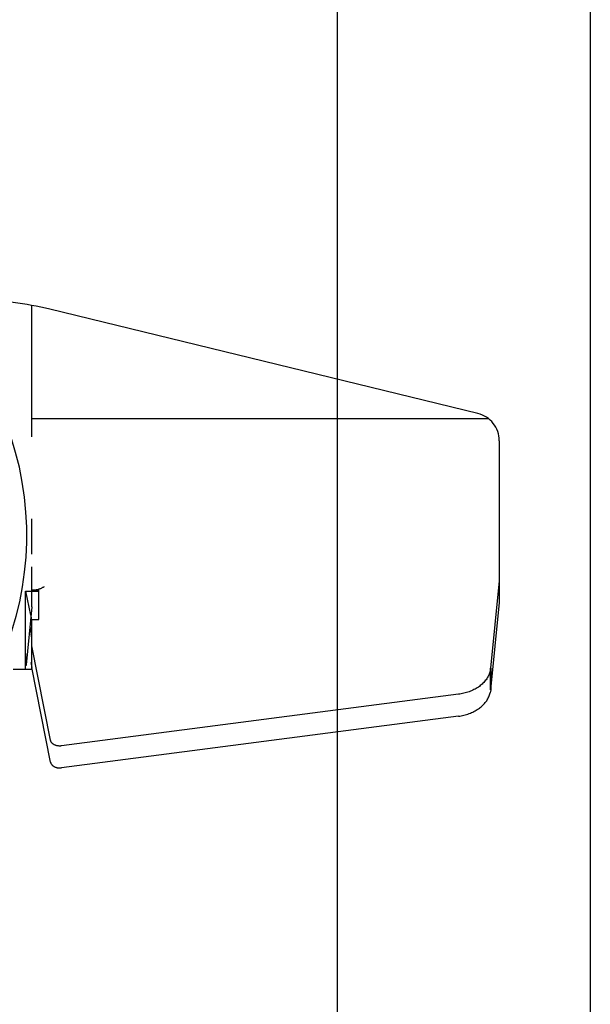
# Model space of a CAD drawing. Units: inches. Extents: x -123 to 131, y -77 to 88.
# Drawn here: x -43 to -42, y 9 to 12 of the extents above; entities that cross this region are included whole.
import ezdxf

# ---------------------------------------------------------------- set-up
doc = ezdxf.new("R2010")
doc.units = ezdxf.units.IN
doc.header["$MEASUREMENT"] = 0
for name, pattern in [('AI-Linetype-1378', [27.777778, 13.888889, -13.888889]), ('AI-Linetype-1381', [27.777778, 13.888889, -13.888889]), ('AI-Linetype-1384', [27.777778, 13.888889, -13.888889]), ('AI-Linetype-1388', [27.777778, 13.888889, -13.888889]), ('AI-Linetype-1391', [27.777778, 13.888889, -13.888889]), ('AI-Linetype-1397', [27.777778, 13.888889, -13.888889]), ('AI-Linetype-1400', [27.777778, 13.888889, -13.888889]), ('AI-Linetype-1406', [27.777778, 13.888889, -13.888889]), ('AI-Linetype-1409', [27.777778, 13.888889, -13.888889]), ('AI-Linetype-1412', [27.777778, 13.888889, -13.888889]), ('AI-Linetype-1416', [27.777778, 13.888889, -13.888889]), ('AI-Linetype-1420', [27.777778, 13.888889, -13.888889]), ('AI-Linetype-1423', [27.777778, 13.888889, -13.888889]), ('AI-Linetype-1428', [27.777778, 13.888889, -13.888889]), ('AI-Linetype-1429', [27.777778, 13.888889, -13.888889]), ('AI-Linetype-1430', [27.777778, 13.888889, -13.888889]), ('AI-Linetype-1431', [27.777778, 13.888889, -13.888889]), ('AI-Linetype-1432', [27.777778, 13.888889, -13.888889]), ('AI-Linetype-1433', [27.777778, 13.888889, -13.888889]), ('AI-Linetype-1434', [27.777778, 13.888889, -13.888889]), ('AI-Linetype-1435', [27.777778, 13.888889, -13.888889]), ('AI-Linetype-1436', [27.777778, 13.888889, -13.888889]), ('AI-Linetype-1437', [27.777778, 13.888889, -13.888889]), ('AI-Linetype-1463', [27.777778, 13.888889, -13.888889]), ('AI-Linetype-1464', [27.777778, 13.888889, -13.888889]), ('AI-Linetype-1469', [27.777778, 13.888889, -13.888889]), ('AI-Linetype-1476', [27.777778, 13.888889, -13.888889]), ('AI-Linetype-1477', [27.777778, 13.888889, -13.888889]), ('AI-Linetype-1478', [27.777778, 13.888889, -13.888889]), ('AI-Linetype-1566', [27.777778, 13.888889, -13.888889]), ('AI-Linetype-1567', [27.777778, 13.888889, -13.888889]), ('AI-Linetype-1570', [27.777778, 13.888889, -13.888889]), ('AI-Linetype-1571', [27.777778, 13.888889, -13.888889]), ('AI-Linetype-1572', [27.777778, 13.888889, -13.888889]), ('AI-Linetype-1575', [27.777778, 13.888889, -13.888889]), ('AI-Linetype-1866', [27.777778, 13.888889, -13.888889]), ('AI-Linetype-1867', [27.777778, 13.888889, -13.888889]), ('AI-Linetype-1868', [27.777778, 13.888889, -13.888889]), ('AI-Linetype-1873', [27.777778, 13.888889, -13.888889]), ('AI-Linetype-1880', [27.777778, 13.888889, -13.888889]), ('AI-Linetype-1884', [27.777778, 13.888889, -13.888889]), ('AI-Linetype-1885', [27.777778, 13.888889, -13.888889]), ('AI-Linetype-1887', [27.777778, 13.888889, -13.888889]), ('AI-Linetype-1890', [27.777778, 13.888889, -13.888889]), ('AI-Linetype-1893', [27.777778, 13.888889, -13.888889]), ('AI-Linetype-2077', [27.777778, 13.888889, -13.888889]), ('AI-Linetype-2085', [27.777778, 13.888889, -13.888889]), ('AI-Linetype-2111', [27.777778, 13.888889, -13.888889]), ('AI-Linetype-4607', [27.777778, 13.888889, -13.888889]), ('AI-Linetype-4611', [27.777778, 13.888889, -13.888889]), ('AI-Linetype-5236', [27.777778, 13.888889, -13.888889]), ('AI-Linetype-5237', [27.777778, 13.888889, -13.888889]), ('AI-Linetype-5238', [27.777778, 13.888889, -13.888889]), ('AI-Linetype-5565', [27.777778, 13.888889, -13.888889])]:
    doc.linetypes.add(name, pattern=pattern)
doc.layers.add('DEFAULT_2', color=7, linetype='Continuous')

# ---------------------------------------------------------------- blocks, each defined once
blk = doc.blocks.new('block 504')
at = {"color": 3, "lineweight": 25}
blk.add_lwpolyline([(-41.5819, 45.8931), (-41.5819, -24.3889)], dxfattribs=at)
blk = doc.blocks.new('block 2950')
at = {"color": 7, "lineweight": 25}
blk.add_open_spline([(-43.8113, 9.9349), (-43.36, 10.2569), (-43.2551, 10.8838), (-43.5771, 11.3352), (-43.8992, 11.7866), (-44.5261, 11.8914), (-44.9775, 11.5694), (-45.4288, 11.2473), (-45.5337, 10.6204), (-45.2116, 10.169), (-45.1471, 10.0786), (-45.068, 9.9994), (-44.9775, 9.9349)], degree=3, knots=[0, 0, 0, 0, 1, 1, 1, 2, 2, 2, 3, 3, 3, 4, 4, 4, 4], dxfattribs=at)
blk = doc.blocks.new('block 4832')
at = {"layer": 'DEFAULT_2', "color": 253, "linetype": 'AI-Linetype-1378', "lineweight": 25}
blk.add_lwpolyline([(-43.3935, 10.3364), (-43.3935, 10.3368)], dxfattribs=at)
blk = doc.blocks.new('block 4835')
at = {"layer": 'DEFAULT_2', "color": 253, "linetype": 'AI-Linetype-1381', "lineweight": 25}
blk.add_lwpolyline([(-43.3935, 10.3368), (-43.3935, 10.3373)], dxfattribs=at)
blk = doc.blocks.new('block 4838')
at = {"layer": 'DEFAULT_2', "color": 253, "linetype": 'AI-Linetype-1384', "lineweight": 25}
blk.add_lwpolyline([(-43.3935, 10.3373), (-43.3935, 10.3379)], dxfattribs=at)
blk = doc.blocks.new('block 4842')
at = {"layer": 'DEFAULT_2', "color": 253, "linetype": 'AI-Linetype-1388', "lineweight": 25}
blk.add_lwpolyline([(-43.3935, 10.3379), (-43.3936, 10.3385)], dxfattribs=at)
blk = doc.blocks.new('block 4845')
at = {"layer": 'DEFAULT_2', "color": 253, "linetype": 'AI-Linetype-1391', "lineweight": 25}
blk.add_lwpolyline([(-43.3936, 10.3385), (-43.3936, 10.3391)], dxfattribs=at)
blk = doc.blocks.new('block 4851')
at = {"layer": 'DEFAULT_2', "color": 253, "linetype": 'AI-Linetype-1397', "lineweight": 25}
blk.add_lwpolyline([(-43.3936, 10.3391), (-43.3936, 10.3402)], dxfattribs=at)
blk = doc.blocks.new('block 4854')
at = {"layer": 'DEFAULT_2', "color": 253, "linetype": 'AI-Linetype-1400', "lineweight": 25}
blk.add_lwpolyline([(-43.3936, 10.3402), (-43.3937, 10.3415)], dxfattribs=at)
blk = doc.blocks.new('block 4860')
at = {"layer": 'DEFAULT_2', "color": 253, "linetype": 'AI-Linetype-1406', "lineweight": 25}
blk.add_lwpolyline([(-43.3937, 10.3415), (-43.3937, 10.3434)], dxfattribs=at)
blk = doc.blocks.new('block 4863')
at = {"layer": 'DEFAULT_2', "color": 253, "linetype": 'AI-Linetype-1409', "lineweight": 25}
blk.add_lwpolyline([(-43.3937, 10.3434), (-43.3938, 10.346)], dxfattribs=at)
blk = doc.blocks.new('block 4866')
at = {"layer": 'DEFAULT_2', "color": 253, "linetype": 'AI-Linetype-1412', "lineweight": 25}
blk.add_lwpolyline([(-43.3938, 10.346), (-43.3939, 10.3499)], dxfattribs=at)
blk = doc.blocks.new('block 4870')
at = {"layer": 'DEFAULT_2', "color": 253, "linetype": 'AI-Linetype-1416', "lineweight": 25}
blk.add_lwpolyline([(-43.3939, 10.3499), (-43.394, 10.3559)], dxfattribs=at)
blk = doc.blocks.new('block 4874')
at = {"layer": 'DEFAULT_2', "color": 253, "linetype": 'AI-Linetype-1420', "lineweight": 25}
blk.add_lwpolyline([(-43.394, 10.3559), (-43.394, 10.3654)], dxfattribs=at)
blk = doc.blocks.new('block 4877')
at = {"layer": 'DEFAULT_2', "color": 253, "linetype": 'AI-Linetype-1423', "lineweight": 25}
blk.add_lwpolyline([(-43.394, 10.3654), (-43.3941, 10.3792)], dxfattribs=at)
blk = doc.blocks.new('block 4882')
at = {"layer": 'DEFAULT_2', "color": 253, "linetype": 'AI-Linetype-1428', "lineweight": 25}
blk.add_lwpolyline([(-43.3941, 10.3228), (-43.3941, 10.5728)], dxfattribs=at)
blk = doc.blocks.new('block 4883')
at = {"layer": 'DEFAULT_2', "color": 253, "linetype": 'AI-Linetype-1429', "lineweight": 25}
blk.add_lwpolyline([(-43.3741, 10.3228), (-43.3741, 10.467)], dxfattribs=at)
blk = doc.blocks.new('block 4884')
at = {"layer": 'DEFAULT_2', "color": 253, "linetype": 'AI-Linetype-1430', "lineweight": 25}
blk.add_lwpolyline([(-43.3741, 10.5228), (-43.3741, 10.6513)], dxfattribs=at)
blk = doc.blocks.new('block 4885')
at = {"layer": 'DEFAULT_2', "color": 253, "linetype": 'AI-Linetype-1431', "lineweight": 25}
blk.add_lwpolyline([(-43.3741, 10.6915), (-43.3741, 10.8049)], dxfattribs=at)
blk = doc.blocks.new('block 4886')
at = {"layer": 'DEFAULT_2', "color": 253, "linetype": 'AI-Linetype-1432', "lineweight": 25}
blk.add_lwpolyline([(-43.3741, 11.069), (-43.3741, 11.4907)], dxfattribs=at)
blk = doc.blocks.new('block 4887')
at = {"layer": 'DEFAULT_2', "color": 253, "linetype": 'AI-Linetype-1433', "lineweight": 25}
blk.add_lwpolyline([(-43.3516, 10.4818), (-43.3516, 10.5768)], dxfattribs=at)
blk = doc.blocks.new('block 4888')
at = {"layer": 'DEFAULT_2', "color": 253, "linetype": 'AI-Linetype-1434', "lineweight": 25}
blk.add_lwpolyline([(-42.3944, 45.2521), (-42.3944, -23.7479)], dxfattribs=at)
blk = doc.blocks.new('block 4889')
at = {"layer": 'DEFAULT_2', "color": 253, "linetype": 'AI-Linetype-1435', "lineweight": 25}
blk.add_lwpolyline([(-41.9017, 10.2557), (-41.9017, 10.3259)], dxfattribs=at)
blk = doc.blocks.new('block 4890')
at = {"layer": 'DEFAULT_2', "color": 253, "linetype": 'AI-Linetype-1436', "lineweight": 25}
blk.add_lwpolyline([(-41.9011, 10.3259), (-41.9011, 10.2557)], dxfattribs=at)
blk = doc.blocks.new('block 4891')
at = {"layer": 'DEFAULT_2', "color": 253, "linetype": 'AI-Linetype-1437', "lineweight": 25}
blk.add_lwpolyline([(-41.8741, 11.0561), (-41.8741, 10.5364)], dxfattribs=at)
blk = doc.blocks.new('block 4917')
at = {"layer": 'DEFAULT_2', "color": 253, "linetype": 'AI-Linetype-1463', "lineweight": 25}
blk.add_lwpolyline([(-41.8741, 10.6066), (-41.9017, 10.3259)], dxfattribs=at)
blk = doc.blocks.new('block 4918')
at = {"layer": 'DEFAULT_2', "color": 253, "linetype": 'AI-Linetype-1464', "lineweight": 25}
blk.add_lwpolyline([(-41.8741, 10.5364), (-41.9017, 10.2557)], dxfattribs=at)
blk = doc.blocks.new('block 4923')
at = {"layer": 'DEFAULT_2', "color": 253, "linetype": 'AI-Linetype-1469', "lineweight": 25}
blk.add_open_spline([(-43.3741, 10.5228), (-43.3741, 10.5228), (-43.3928, 10.3362), (-43.3928, 10.3362), (-43.3928, 10.3362), (-43.3928, 10.336), (-43.3928, 10.336), (-43.3928, 10.336), (-43.3928, 10.3358), (-43.3928, 10.3358), (-43.3928, 10.3358), (-43.3928, 10.3356), (-43.3928, 10.3356), (-43.3928, 10.3356), (-43.3929, 10.3354), (-43.3929, 10.3354), (-43.3929, 10.3354), (-43.3929, 10.3353), (-43.3929, 10.3353), (-43.3929, 10.3353), (-43.3929, 10.3351), (-43.3929, 10.3351), (-43.3929, 10.3351), (-43.3929, 10.335), (-43.3929, 10.335), (-43.3929, 10.335), (-43.393, 10.3348), (-43.393, 10.3348), (-43.393, 10.3348), (-43.393, 10.3347), (-43.393, 10.3347), (-43.393, 10.3347), (-43.393, 10.3346), (-43.393, 10.3346), (-43.393, 10.3346), (-43.393, 10.3346), (-43.393, 10.3346), (-43.3931, 10.3345), (-43.3931, 10.3345), (-43.3931, 10.3345), (-43.3931, 10.3344), (-43.3932, 10.3344), (-43.3932, 10.3344), (-43.3932, 10.3345), (-43.3932, 10.3346), (-43.3932, 10.3346), (-43.3932, 10.3346), (-43.3932, 10.3346), (-43.3932, 10.3346), (-43.3932, 10.3346), (-43.3933, 10.3347), (-43.3933, 10.3347), (-43.3933, 10.3347), (-43.3933, 10.3348), (-43.3933, 10.3348), (-43.3933, 10.3348), (-43.3933, 10.3349), (-43.3933, 10.3349), (-43.3933, 10.3349), (-43.3933, 10.335), (-43.3933, 10.335), (-43.3933, 10.335), (-43.3933, 10.3352), (-43.3933, 10.3352), (-43.3933, 10.3352), (-43.3934, 10.3353), (-43.3934, 10.3353), (-43.3934, 10.3353), (-43.3934, 10.3355), (-43.3934, 10.3355), (-43.3934, 10.3355), (-43.3934, 10.3356), (-43.3934, 10.3356), (-43.3934, 10.3356), (-43.3934, 10.3358), (-43.3934, 10.3358), (-43.3934, 10.3358), (-43.3934, 10.336), (-43.3934, 10.336), (-43.3934, 10.336), (-43.3934, 10.3362), (-43.3934, 10.3362), (-43.3934, 10.3362), (-43.3935, 10.3364), (-43.3935, 10.3364)], degree=3, knots=[0, 0, 0, 0, 1, 1, 1, 2, 2, 2, 3, 3, 3, 4, 4, 4, 5, 5, 5, 6, 6, 6, 7, 7, 7, 8, 8, 8, 9, 9, 9, 10, 10, 10, 11, 11, 11, 12, 12, 12, 13, 13, 13, 14, 14, 14, 15, 15, 15, 16, 16, 16, 17, 17, 17, 18, 18, 18, 19, 19, 19, 20, 20, 20, 21, 21, 21, 22, 22, 22, 23, 23, 23, 24, 24, 24, 25, 25, 25, 26, 26, 26, 27, 27, 27, 28, 28, 28, 28], dxfattribs=at)
blk = doc.blocks.new('block 4930')
at = {"layer": 'DEFAULT_2', "color": 253, "linetype": 'AI-Linetype-1476', "lineweight": 25}
blk.add_lwpolyline([(-41.9011, 10.3259), (-41.9033, 10.3166)], dxfattribs=at)
blk = doc.blocks.new('block 4931')
at = {"layer": 'DEFAULT_2', "color": 253, "linetype": 'AI-Linetype-1477', "lineweight": 25}
blk.add_lwpolyline([(-41.9011, 10.2557), (-41.9033, 10.2464)], dxfattribs=at)
blk = doc.blocks.new('block 4932')
at = {"layer": 'DEFAULT_2', "color": 253, "linetype": 'AI-Linetype-1478', "lineweight": 25}
blk.add_lwpolyline([(-41.9033, 10.3166), (-41.9042, 10.3133), (-41.9052, 10.3101), (-41.9064, 10.3069), (-41.9077, 10.3038), (-41.9092, 10.3006), (-41.9108, 10.2975), (-41.9126, 10.2945), (-41.9145, 10.2915), (-41.9166, 10.2886), (-41.9188, 10.2857), (-41.9212, 10.2829), (-41.9236, 10.2801), (-41.9263, 10.2774), (-41.929, 10.2748), (-41.9319, 10.2723), (-41.9349, 10.2698), (-41.938, 10.2674), (-41.9412, 10.2651), (-41.9446, 10.2629), (-41.948, 10.2608), (-41.9516, 10.2587), (-41.9552, 10.2568), (-41.959, 10.255), (-41.9628, 10.2532), (-41.9667, 10.2516), (-41.9707, 10.2501), (-41.9747, 10.2487), (-41.9789, 10.2473), (-41.983, 10.2461), (-41.9873, 10.245), (-41.9916, 10.2441), (-41.9959, 10.2432), (-42.0003, 10.2425), (-42.0047, 10.2418)], dxfattribs=at)
blk = doc.blocks.new('block 5020')
at = {"layer": 'DEFAULT_2', "color": 253, "linetype": 'AI-Linetype-1566', "lineweight": 25}
blk.add_lwpolyline([(-43.3144, 10.0244), (-43.3142, 10.0233), (-43.3138, 10.0222), (-43.3134, 10.0212), (-43.313, 10.0201), (-43.3124, 10.0191), (-43.3118, 10.0181), (-43.3112, 10.0171), (-43.3104, 10.0161), (-43.3096, 10.0152), (-43.3087, 10.0143), (-43.3078, 10.0134), (-43.3068, 10.0126), (-43.3058, 10.0118), (-43.3047, 10.011), (-43.3035, 10.0103), (-43.3023, 10.0097), (-43.3011, 10.009), (-43.2998, 10.0084), (-43.2985, 10.0079), (-43.2971, 10.0074), (-43.2957, 10.007), (-43.2943, 10.0066), (-43.2929, 10.0063), (-43.2915, 10.006), (-43.29, 10.0058), (-43.2885, 10.0056), (-43.287, 10.0055), (-43.2855, 10.0055), (-43.284, 10.0055), (-43.2825, 10.0055), (-43.281, 10.0056), (-43.2795, 10.0058)], dxfattribs=at)
blk = doc.blocks.new('block 5021')
at = {"layer": 'DEFAULT_2', "color": 253, "linetype": 'AI-Linetype-1567', "lineweight": 25}
blk.add_lwpolyline([(-43.3771, 10.4956), (-43.394, 10.5728)], dxfattribs=at)
blk = doc.blocks.new('block 5024')
at = {"layer": 'DEFAULT_2', "color": 253, "linetype": 'AI-Linetype-1570', "lineweight": 25}
blk.add_lwpolyline([(-43.3144, 10.0244), (-43.3741, 10.3278)], dxfattribs=at)
blk = doc.blocks.new('block 5025')
at = {"layer": 'DEFAULT_2', "color": 253, "linetype": 'AI-Linetype-1571', "lineweight": 25}
blk.add_lwpolyline([(-43.3144, 10.0946), (-43.3741, 10.398)], dxfattribs=at)
blk = doc.blocks.new('block 5026')
at = {"layer": 'DEFAULT_2', "color": 253, "linetype": 'AI-Linetype-1572', "lineweight": 25}
blk.add_lwpolyline([(-43.3771, 10.3438), (-43.3741, 10.3278)], dxfattribs=at)
blk = doc.blocks.new('block 5029')
at = {"layer": 'DEFAULT_2', "color": 253, "linetype": 'AI-Linetype-1575', "lineweight": 25}
blk.add_lwpolyline([(-43.3804, 10.4595), (-43.3762, 10.4352)], dxfattribs=at)
blk = doc.blocks.new('block 5320')
at = {"layer": 'DEFAULT_2', "color": 253, "linetype": 'AI-Linetype-1866', "lineweight": 25}
blk.add_lwpolyline([(-42.0047, 10.1716), (-42.0003, 10.1722), (-41.9959, 10.173), (-41.9916, 10.1738), (-41.9873, 10.1748), (-41.983, 10.1759), (-41.9789, 10.1771), (-41.9747, 10.1784), (-41.9707, 10.1798), (-41.9667, 10.1814), (-41.9628, 10.183), (-41.959, 10.1847), (-41.9552, 10.1866), (-41.9516, 10.1885), (-41.948, 10.1905), (-41.9446, 10.1927), (-41.9412, 10.1949), (-41.938, 10.1972), (-41.9349, 10.1996), (-41.9319, 10.202), (-41.929, 10.2046), (-41.9263, 10.2072), (-41.9236, 10.2099), (-41.9212, 10.2126), (-41.9188, 10.2155), (-41.9166, 10.2183), (-41.9145, 10.2213), (-41.9126, 10.2243), (-41.9108, 10.2273), (-41.9092, 10.2304), (-41.9077, 10.2335), (-41.9064, 10.2367), (-41.9052, 10.2399), (-41.9042, 10.2431), (-41.9033, 10.2464)], dxfattribs=at)
blk = doc.blocks.new('block 5321')
at = {"layer": 'DEFAULT_2', "color": 253, "linetype": 'AI-Linetype-1867', "lineweight": 25}
blk.add_lwpolyline([(-42.0047, 10.1716), (-43.2795, 10.0058)], dxfattribs=at)
blk = doc.blocks.new('block 5322')
at = {"layer": 'DEFAULT_2', "color": 253, "linetype": 'AI-Linetype-1868', "lineweight": 25}
blk.add_lwpolyline([(-42.0047, 10.2418), (-43.2795, 10.076)], dxfattribs=at)
blk = doc.blocks.new('block 5327')
at = {"layer": 'DEFAULT_2', "color": 253, "linetype": 'AI-Linetype-1873', "lineweight": 25}
blk.add_lwpolyline([(-43.2795, 10.076), (-43.281, 10.0759), (-43.2825, 10.0758), (-43.284, 10.0757), (-43.2855, 10.0757), (-43.287, 10.0758), (-43.2885, 10.0759), (-43.29, 10.076), (-43.2915, 10.0763), (-43.2929, 10.0765), (-43.2943, 10.0769), (-43.2957, 10.0772), (-43.2971, 10.0777), (-43.2985, 10.0782), (-43.2998, 10.0787), (-43.3011, 10.0793), (-43.3023, 10.0799), (-43.3035, 10.0806), (-43.3047, 10.0813), (-43.3058, 10.082), (-43.3068, 10.0828), (-43.3078, 10.0837), (-43.3087, 10.0845), (-43.3096, 10.0854), (-43.3104, 10.0864), (-43.3112, 10.0873), (-43.3118, 10.0883), (-43.3124, 10.0893), (-43.313, 10.0904), (-43.3134, 10.0914), (-43.3138, 10.0925), (-43.3142, 10.0935), (-43.3144, 10.0946)], dxfattribs=at)
blk = doc.blocks.new('block 5334')
at = {"layer": 'DEFAULT_2', "color": 253, "linetype": 'AI-Linetype-1880', "lineweight": 25}
blk.add_lwpolyline([(-41.9011, 10.2557), (-41.9017, 10.2557)], dxfattribs=at)
blk = doc.blocks.new('block 5338')
at = {"layer": 'DEFAULT_2', "color": 253, "linetype": 'AI-Linetype-1884', "lineweight": 25}
blk.add_lwpolyline([(-43.4337, 10.3228), (-43.3741, 10.3228)], dxfattribs=at)
blk = doc.blocks.new('block 5339')
at = {"layer": 'DEFAULT_2', "color": 253, "linetype": 'AI-Linetype-1885', "lineweight": 25}
blk.add_lwpolyline([(-41.9011, 10.3259), (-41.9017, 10.3259)], dxfattribs=at)
blk = doc.blocks.new('block 5341')
at = {"layer": 'DEFAULT_2', "color": 253, "linetype": 'AI-Linetype-1887', "lineweight": 25}
blk.add_lwpolyline([(-43.3749, 10.4818), (-43.3516, 10.4818)], dxfattribs=at)
blk = doc.blocks.new('block 5344')
at = {"layer": 'DEFAULT_2', "color": 253, "linetype": 'AI-Linetype-1890', "lineweight": 25}
blk.add_lwpolyline([(-43.3941, 10.5728), (-43.3516, 10.5728)], dxfattribs=at)
blk = doc.blocks.new('block 5347')
at = {"layer": 'DEFAULT_2', "color": 253, "linetype": 'AI-Linetype-1893', "lineweight": 25}
blk.add_lwpolyline([(-43.3737, 10.5768), (-43.3516, 10.5768)], dxfattribs=at)
blk = doc.blocks.new('block 5531')
at = {"layer": 'DEFAULT_2', "color": 253, "linetype": 'AI-Linetype-2077', "lineweight": 25}
blk.add_lwpolyline([(-43.3737, 10.5768), (-43.3713, 10.5769), (-43.3689, 10.577), (-43.3665, 10.5771), (-43.3642, 10.5774), (-43.3619, 10.5777), (-43.3596, 10.578), (-43.3574, 10.5784), (-43.3553, 10.5789), (-43.3532, 10.5794), (-43.3512, 10.58), (-43.3492, 10.5806), (-43.3473, 10.5813), (-43.3454, 10.582), (-43.3436, 10.5828), (-43.3419, 10.5836), (-43.3402, 10.5845), (-43.3386, 10.5854), (-43.3371, 10.5863), (-43.3356, 10.5873), (-43.3341, 10.5883)], dxfattribs=at)
blk = doc.blocks.new('block 5539')
at = {"layer": 'DEFAULT_2', "color": 253, "linetype": 'AI-Linetype-2085', "lineweight": 25}
blk.add_lwpolyline([(-41.9084, 11.1268), (-43.3741, 11.1268)], dxfattribs=at)
blk = doc.blocks.new('block 5565')
at = {"layer": 'DEFAULT_2', "color": 253, "linetype": 'AI-Linetype-2111', "lineweight": 25}
blk.add_lwpolyline([(-41.9428, 11.1436), (-43.3164, 11.4784)], dxfattribs=at)
blk = doc.blocks.new('block 8061')
at = {"layer": 'DEFAULT_2', "color": 253, "linetype": 'AI-Linetype-4607', "lineweight": 25}
blk.add_open_spline([(-43.3164, 11.4784), (-43.3939, 11.4973), (-43.4734, 11.5068), (-43.5532, 11.5068)], degree=3, dxfattribs=at)
blk = doc.blocks.new('block 8065')
at = {"layer": 'DEFAULT_2', "color": 253, "linetype": 'AI-Linetype-4611', "lineweight": 25}
blk.add_open_spline([(-41.8741, 11.0561), (-41.8741, 11.0976), (-41.9025, 11.1337), (-41.9428, 11.1436)], degree=3, dxfattribs=at)
blk = doc.blocks.new('block 8690')
at = {"layer": 'DEFAULT_2', "color": 253, "linetype": 'AI-Linetype-5236', "lineweight": 25}
blk.add_open_spline([(-43.3741, 10.467), (-43.3741, 10.472), (-43.3744, 10.4769), (-43.3749, 10.4818)], degree=3, dxfattribs=at)
blk = doc.blocks.new('block 8691')
at = {"layer": 'DEFAULT_2', "color": 253, "linetype": 'AI-Linetype-5237', "lineweight": 25}
blk.add_open_spline([(-43.3749, 10.4818), (-43.3754, 10.4864), (-43.3761, 10.491), (-43.3771, 10.4956)], degree=3, dxfattribs=at)
blk = doc.blocks.new('block 8692')
at = {"layer": 'DEFAULT_2', "color": 253, "linetype": 'AI-Linetype-5238', "lineweight": 25}
blk.add_open_spline([(-43.3771, 10.3438), (-43.3751, 10.3332), (-43.3741, 10.3319), (-43.3741, 10.3402)], degree=3, dxfattribs=at)
blk = doc.blocks.new('block 9019')
at = {"layer": 'DEFAULT_2', "color": 253, "linetype": 'AI-Linetype-5565', "lineweight": 25}
blk.add_open_spline([(-43.3741, 10.4108), (-43.3741, 10.419), (-43.3748, 10.4272), (-43.3762, 10.4352)], degree=3, dxfattribs=at)

msp = doc.modelspace()

# ---------------------------------------------------------------- block references
for name in ['block 504', 'block 2950']:
    msp.add_blockref(name, (0, 0))
at = {"layer": 'DEFAULT_2'}
for name in ['block 4888', 'block 8061', 'block 4886', 'block 5565', 'block 8065', 'block 5539', 'block 4891', 'block 4885', 'block 4884', 'block 4917', 'block 4882', 'block 5344', 'block 5021', 'block 5531', 'block 5347', 'block 4887', 'block 4918', 'block 4923', 'block 8691', 'block 5341', 'block 8690', 'block 4883', 'block 5029', 'block 9019', 'block 4877', 'block 5025', 'block 4874', 'block 4870', 'block 4866', 'block 4863', 'block 4860', 'block 4854', 'block 4851', 'block 4845', 'block 4842', 'block 5026', 'block 8692', 'block 5338', 'block 4838', 'block 4835', 'block 4832', 'block 5024', 'block 4932', 'block 4930', 'block 4889', 'block 5339', 'block 4890', 'block 5320', 'block 4931', 'block 5334', 'block 5322', 'block 5321', 'block 5327', 'block 5020']:
    msp.add_blockref(name, (0, 0), dxfattribs=at)

doc.saveas('drawing.dxf')
